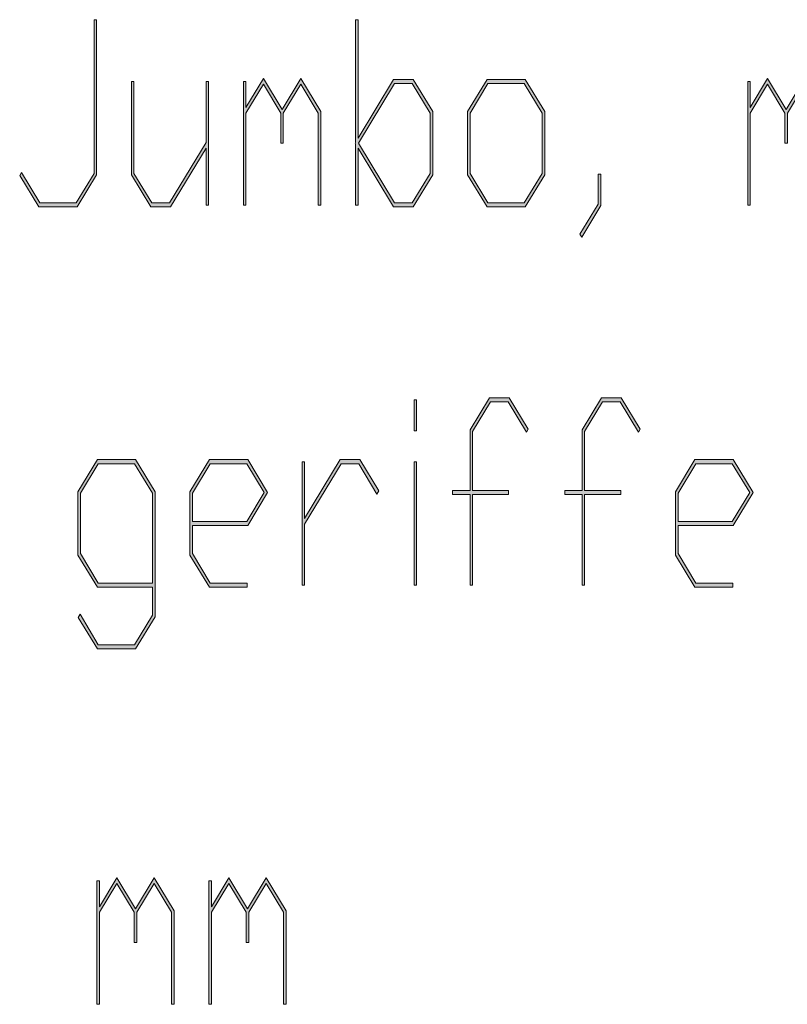
# Model space of a CAD drawing. Extents: x -122 to 1582, y 124 to 718.
# Drawn here: x 1180 to 1207, y 195 to 229 of the extents above; entities that cross this region are included whole.
import ezdxf

# ---------------------------------------------------------------- set-up
doc = ezdxf.new("R2010")
doc.units = 0
doc.header["$MEASUREMENT"] = 0
doc.layers.get('0').update_dxf_attribs({"lineweight": 0})

# ---------------------------------------------------------------- blocks, each defined once
blk = doc.blocks.new('Block_20')
at = {"transparency": 33554687}
h = blk.add_hatch(color=7, dxfattribs=at)
h.dxf.hatch_style = 2
edge = h.paths.add_edge_path()
edge.add_spline(control_points=[(1182.803, 224.071), (1182.803, 224.071), (1182.125, 222.955), (1182.125, 222.955), (1182.125, 222.955), (1180.789, 222.955), (1180.789, 222.955), (1180.789, 222.955), (1180.121, 224.045), (1180.121, 224.045), (1180.121, 224.045), (1180.186, 224.15), (1180.186, 224.15), (1180.186, 224.15), (1180.82, 223.095), (1180.82, 223.095), (1180.82, 223.095), (1182.09, 223.095), (1182.09, 223.095), (1182.09, 223.095), (1182.715, 224.124), (1182.715, 224.124), (1182.715, 224.124), (1182.715, 229.48), (1182.715, 229.48), (1182.715, 229.48), (1182.803, 229.48), (1182.803, 229.48), (1182.803, 229.48), (1182.803, 224.071), (1182.803, 224.071)], knot_values=[0, 0, 0, 0, 1, 1, 1, 2, 2, 2, 3, 3, 3, 4, 4, 4, 5, 5, 5, 6, 6, 6, 7, 7, 7, 8, 8, 8, 9, 9, 9, 10, 10, 10, 10], degree=3, periodic=0)
h = blk.add_hatch(color=7, dxfattribs=at)
h.dxf.hatch_style = 2
edge = h.paths.add_edge_path()
edge.add_spline(control_points=[(1194.439, 224.124), (1194.439, 224.124), (1194.439, 226.227), (1194.439, 226.227), (1194.439, 226.227), (1193.814, 227.255), (1193.814, 227.255), (1193.814, 227.255), (1193.197, 227.255), (1193.197, 227.255), (1193.197, 227.255), (1191.938, 225.175), (1191.938, 225.175), (1191.938, 225.175), (1193.197, 223.095), (1193.197, 223.095), (1193.197, 223.095), (1193.814, 223.095), (1193.814, 223.095), (1193.814, 223.095), (1194.439, 224.124), (1194.439, 224.124)], knot_values=[0, 0, 0, 0, 1, 1, 1, 2, 2, 2, 3, 3, 3, 4, 4, 4, 5, 5, 5, 6, 6, 6, 7, 7, 7, 7], degree=3, periodic=0)
edge = h.paths.add_edge_path()
edge.add_spline(control_points=[(1194.527, 224.071), (1194.527, 224.071), (1193.849, 222.955), (1193.849, 222.955), (1193.849, 222.955), (1193.165, 222.955), (1193.165, 222.955), (1193.165, 222.955), (1191.922, 225.004), (1191.922, 225.004), (1191.922, 225.004), (1191.922, 223.021), (1191.922, 223.021), (1191.922, 223.021), (1191.835, 223.021), (1191.835, 223.021), (1191.835, 223.021), (1191.835, 225.148), (1191.835, 225.148), (1191.835, 225.148), (1191.818, 225.175), (1191.818, 225.175), (1191.818, 225.175), (1191.835, 225.201), (1191.835, 225.201), (1191.835, 225.201), (1191.835, 229.48), (1191.835, 229.48), (1191.835, 229.48), (1191.922, 229.48), (1191.922, 229.48), (1191.922, 229.48), (1191.922, 225.346), (1191.922, 225.346), (1191.922, 225.346), (1193.165, 227.399), (1193.165, 227.399), (1193.165, 227.399), (1193.849, 227.399), (1193.849, 227.399), (1193.849, 227.399), (1194.527, 226.278), (1194.527, 226.278), (1194.527, 226.278), (1194.527, 224.071), (1194.527, 224.071)], knot_values=[0, 0, 0, 0, 1, 1, 1, 2, 2, 2, 3, 3, 3, 4, 4, 4, 5, 5, 5, 6, 6, 6, 7, 7, 7, 8, 8, 8, 9, 9, 9, 10, 10, 10, 11, 11, 11, 12, 12, 12, 13, 13, 13, 14, 14, 14, 15, 15, 15, 15], degree=3, periodic=0)
h = blk.add_hatch(color=7, dxfattribs=at)
h.dxf.hatch_style = 2
edge = h.paths.add_edge_path()
edge.add_spline(control_points=[(1186.711, 223.021), (1186.711, 223.021), (1186.623, 223.021), (1186.623, 223.021), (1186.623, 223.021), (1186.623, 225.004), (1186.623, 225.004), (1186.623, 225.004), (1185.381, 222.955), (1185.381, 222.955), (1185.381, 222.955), (1184.697, 222.955), (1184.697, 222.955), (1184.697, 222.955), (1184.019, 224.071), (1184.019, 224.071), (1184.019, 224.071), (1184.019, 227.325), (1184.019, 227.325), (1184.019, 227.325), (1184.105, 227.325), (1184.105, 227.325), (1184.105, 227.325), (1184.105, 224.124), (1184.105, 224.124), (1184.105, 224.124), (1184.729, 223.095), (1184.729, 223.095), (1184.729, 223.095), (1185.349, 223.095), (1185.349, 223.095), (1185.349, 223.095), (1186.623, 225.201), (1186.623, 225.201), (1186.623, 225.201), (1186.623, 227.325), (1186.623, 227.325), (1186.623, 227.325), (1186.711, 227.325), (1186.711, 227.325), (1186.711, 227.325), (1186.711, 223.021), (1186.711, 223.021)], knot_values=[0, 0, 0, 0, 1, 1, 1, 2, 2, 2, 3, 3, 3, 4, 4, 4, 5, 5, 5, 6, 6, 6, 7, 7, 7, 8, 8, 8, 9, 9, 9, 10, 10, 10, 11, 11, 11, 12, 12, 12, 13, 13, 13, 14, 14, 14, 14], degree=3, periodic=0)
h = blk.add_hatch(color=7, dxfattribs=at)
h.dxf.hatch_style = 2
edge = h.paths.add_edge_path()
edge.add_spline(control_points=[(1190.619, 223.021), (1190.619, 223.021), (1190.531, 223.021), (1190.531, 223.021), (1190.531, 223.021), (1190.531, 226.227), (1190.531, 226.227), (1190.531, 226.227), (1189.922, 227.229), (1189.922, 227.229), (1189.922, 227.229), (1189.314, 226.227), (1189.314, 226.227), (1189.314, 226.227), (1189.314, 225.175), (1189.314, 225.175), (1189.314, 225.175), (1189.228, 225.175), (1189.228, 225.175), (1189.228, 225.175), (1189.228, 226.227), (1189.228, 226.227), (1189.228, 226.227), (1188.621, 227.229), (1188.621, 227.229), (1188.621, 227.229), (1188.014, 226.227), (1188.014, 226.227), (1188.014, 226.227), (1188.014, 223.021), (1188.014, 223.021), (1188.014, 223.021), (1187.927, 223.021), (1187.927, 223.021), (1187.927, 223.021), (1187.927, 227.325), (1187.927, 227.325), (1187.927, 227.325), (1188.014, 227.325), (1188.014, 227.325), (1188.014, 227.325), (1188.014, 226.423), (1188.014, 226.423), (1188.014, 226.423), (1188.621, 227.426), (1188.621, 227.426), (1188.621, 227.426), (1189.273, 226.349), (1189.273, 226.349), (1189.273, 226.349), (1189.922, 227.426), (1189.922, 227.426), (1189.922, 227.426), (1190.619, 226.278), (1190.619, 226.278), (1190.619, 226.278), (1190.619, 223.021), (1190.619, 223.021)], knot_values=[0, 0, 0, 0, 1, 1, 1, 2, 2, 2, 3, 3, 3, 4, 4, 4, 5, 5, 5, 6, 6, 6, 7, 7, 7, 8, 8, 8, 9, 9, 9, 10, 10, 10, 11, 11, 11, 12, 12, 12, 13, 13, 13, 14, 14, 14, 15, 15, 15, 16, 16, 16, 17, 17, 17, 18, 18, 18, 19, 19, 19, 19], degree=3, periodic=0)
h = blk.add_hatch(color=7, dxfattribs=at)
h.dxf.hatch_style = 2
edge = h.paths.add_edge_path()
edge.add_spline(control_points=[(1198.348, 224.124), (1198.348, 224.124), (1198.348, 226.227), (1198.348, 226.227), (1198.348, 226.227), (1197.722, 227.255), (1197.722, 227.255), (1197.722, 227.255), (1196.453, 227.255), (1196.453, 227.255), (1196.453, 227.255), (1195.83, 226.227), (1195.83, 226.227), (1195.83, 226.227), (1195.83, 224.124), (1195.83, 224.124), (1195.83, 224.124), (1196.453, 223.095), (1196.453, 223.095), (1196.453, 223.095), (1197.722, 223.095), (1197.722, 223.095), (1197.722, 223.095), (1198.348, 224.124), (1198.348, 224.124)], knot_values=[0, 0, 0, 0, 1, 1, 1, 2, 2, 2, 3, 3, 3, 4, 4, 4, 5, 5, 5, 6, 6, 6, 7, 7, 7, 8, 8, 8, 8], degree=3, periodic=0)
edge = h.paths.add_edge_path()
edge.add_spline(control_points=[(1198.435, 224.071), (1198.435, 224.071), (1197.756, 222.955), (1197.756, 222.955), (1197.756, 222.955), (1196.421, 222.955), (1196.421, 222.955), (1196.421, 222.955), (1195.742, 224.071), (1195.742, 224.071), (1195.742, 224.071), (1195.742, 226.278), (1195.742, 226.278), (1195.742, 226.278), (1196.421, 227.399), (1196.421, 227.399), (1196.421, 227.399), (1197.756, 227.399), (1197.756, 227.399), (1197.756, 227.399), (1198.435, 226.278), (1198.435, 226.278), (1198.435, 226.278), (1198.435, 224.071), (1198.435, 224.071)], knot_values=[0, 0, 0, 0, 1, 1, 1, 2, 2, 2, 3, 3, 3, 4, 4, 4, 5, 5, 5, 6, 6, 6, 7, 7, 7, 8, 8, 8, 8], degree=3, periodic=0)
h = blk.add_hatch(color=7, dxfattribs=at)
h.dxf.hatch_style = 2
edge = h.paths.add_edge_path()
edge.add_spline(control_points=[(1208.206, 223.021), (1208.206, 223.021), (1208.119, 223.021), (1208.119, 223.021), (1208.119, 223.021), (1208.119, 226.227), (1208.119, 226.227), (1208.119, 226.227), (1207.51, 227.229), (1207.51, 227.229), (1207.51, 227.229), (1206.902, 226.227), (1206.902, 226.227), (1206.902, 226.227), (1206.902, 225.175), (1206.902, 225.175), (1206.902, 225.175), (1206.814, 225.175), (1206.814, 225.175), (1206.814, 225.175), (1206.814, 226.227), (1206.814, 226.227), (1206.814, 226.227), (1206.209, 227.229), (1206.209, 227.229), (1206.209, 227.229), (1205.602, 226.227), (1205.602, 226.227), (1205.602, 226.227), (1205.602, 223.021), (1205.602, 223.021), (1205.602, 223.021), (1205.514, 223.021), (1205.514, 223.021), (1205.514, 223.021), (1205.514, 227.325), (1205.514, 227.325), (1205.514, 227.325), (1205.602, 227.325), (1205.602, 227.325), (1205.602, 227.325), (1205.602, 226.423), (1205.602, 226.423), (1205.602, 226.423), (1206.209, 227.426), (1206.209, 227.426), (1206.209, 227.426), (1206.86, 226.349), (1206.86, 226.349), (1206.86, 226.349), (1207.51, 227.426), (1207.51, 227.426), (1207.51, 227.426), (1208.206, 226.278), (1208.206, 226.278), (1208.206, 226.278), (1208.206, 223.021), (1208.206, 223.021)], knot_values=[0, 0, 0, 0, 1, 1, 1, 2, 2, 2, 3, 3, 3, 4, 4, 4, 5, 5, 5, 6, 6, 6, 7, 7, 7, 8, 8, 8, 9, 9, 9, 10, 10, 10, 11, 11, 11, 12, 12, 12, 13, 13, 13, 14, 14, 14, 15, 15, 15, 16, 16, 16, 17, 17, 17, 18, 18, 18, 19, 19, 19, 19], degree=3, periodic=0)
h = blk.add_hatch(color=7, dxfattribs=at)
h.dxf.hatch_style = 2
edge = h.paths.add_edge_path()
edge.add_spline(control_points=[(1200.388, 222.999), (1200.388, 222.999), (1199.725, 221.895), (1199.725, 221.895), (1199.725, 221.895), (1199.662, 222.005), (1199.662, 222.005), (1199.662, 222.005), (1200.303, 223.051), (1200.303, 223.051), (1200.303, 223.051), (1200.303, 224.098), (1200.303, 224.098), (1200.303, 224.098), (1200.388, 224.098), (1200.388, 224.098), (1200.388, 224.098), (1200.388, 222.999), (1200.388, 222.999)], knot_values=[0, 0, 0, 0, 1, 1, 1, 2, 2, 2, 3, 3, 3, 4, 4, 4, 5, 5, 5, 6, 6, 6, 6], degree=3, periodic=0)
for points, knots in [([(1182.803, 224.071), (1182.803, 224.071), (1182.125, 222.955), (1182.125, 222.955), (1182.125, 222.955), (1180.789, 222.955), (1180.789, 222.955), (1180.789, 222.955), (1180.121, 224.045), (1180.121, 224.045), (1180.121, 224.045), (1180.186, 224.15), (1180.186, 224.15), (1180.186, 224.15), (1180.82, 223.095), (1180.82, 223.095), (1180.82, 223.095), (1182.09, 223.095), (1182.09, 223.095), (1182.09, 223.095), (1182.715, 224.124), (1182.715, 224.124), (1182.715, 224.124), (1182.715, 229.48), (1182.715, 229.48), (1182.715, 229.48), (1182.803, 229.48), (1182.803, 229.48), (1182.803, 229.48), (1182.803, 224.071), (1182.803, 224.071)], [0, 0, 0, 0, 1, 1, 1, 2, 2, 2, 3, 3, 3, 4, 4, 4, 5, 5, 5, 6, 6, 6, 7, 7, 7, 8, 8, 8, 9, 9, 9, 10, 10, 10, 10]), ([(1194.527, 224.071), (1194.527, 224.071), (1193.849, 222.955), (1193.849, 222.955), (1193.849, 222.955), (1193.165, 222.955), (1193.165, 222.955), (1193.165, 222.955), (1191.922, 225.004), (1191.922, 225.004), (1191.922, 225.004), (1191.922, 223.021), (1191.922, 223.021), (1191.922, 223.021), (1191.835, 223.021), (1191.835, 223.021), (1191.835, 223.021), (1191.835, 225.148), (1191.835, 225.148), (1191.835, 225.148), (1191.818, 225.175), (1191.818, 225.175), (1191.818, 225.175), (1191.835, 225.201), (1191.835, 225.201), (1191.835, 225.201), (1191.835, 229.48), (1191.835, 229.48), (1191.835, 229.48), (1191.922, 229.48), (1191.922, 229.48), (1191.922, 229.48), (1191.922, 225.346), (1191.922, 225.346), (1191.922, 225.346), (1193.165, 227.399), (1193.165, 227.399), (1193.165, 227.399), (1193.849, 227.399), (1193.849, 227.399), (1193.849, 227.399), (1194.527, 226.278), (1194.527, 226.278), (1194.527, 226.278), (1194.527, 224.071), (1194.527, 224.071)], [0, 0, 0, 0, 1, 1, 1, 2, 2, 2, 3, 3, 3, 4, 4, 4, 5, 5, 5, 6, 6, 6, 7, 7, 7, 8, 8, 8, 9, 9, 9, 10, 10, 10, 11, 11, 11, 12, 12, 12, 13, 13, 13, 14, 14, 14, 15, 15, 15, 15]), ([(1186.711, 223.021), (1186.711, 223.021), (1186.623, 223.021), (1186.623, 223.021), (1186.623, 223.021), (1186.623, 225.004), (1186.623, 225.004), (1186.623, 225.004), (1185.381, 222.955), (1185.381, 222.955), (1185.381, 222.955), (1184.697, 222.955), (1184.697, 222.955), (1184.697, 222.955), (1184.019, 224.071), (1184.019, 224.071), (1184.019, 224.071), (1184.019, 227.325), (1184.019, 227.325), (1184.019, 227.325), (1184.105, 227.325), (1184.105, 227.325), (1184.105, 227.325), (1184.105, 224.124), (1184.105, 224.124), (1184.105, 224.124), (1184.729, 223.095), (1184.729, 223.095), (1184.729, 223.095), (1185.349, 223.095), (1185.349, 223.095), (1185.349, 223.095), (1186.623, 225.201), (1186.623, 225.201), (1186.623, 225.201), (1186.623, 227.325), (1186.623, 227.325), (1186.623, 227.325), (1186.711, 227.325), (1186.711, 227.325), (1186.711, 227.325), (1186.711, 223.021), (1186.711, 223.021)], [0, 0, 0, 0, 1, 1, 1, 2, 2, 2, 3, 3, 3, 4, 4, 4, 5, 5, 5, 6, 6, 6, 7, 7, 7, 8, 8, 8, 9, 9, 9, 10, 10, 10, 11, 11, 11, 12, 12, 12, 13, 13, 13, 14, 14, 14, 14]), ([(1190.619, 223.021), (1190.619, 223.021), (1190.531, 223.021), (1190.531, 223.021), (1190.531, 223.021), (1190.531, 226.227), (1190.531, 226.227), (1190.531, 226.227), (1189.922, 227.229), (1189.922, 227.229), (1189.922, 227.229), (1189.314, 226.227), (1189.314, 226.227), (1189.314, 226.227), (1189.314, 225.175), (1189.314, 225.175), (1189.314, 225.175), (1189.228, 225.175), (1189.228, 225.175), (1189.228, 225.175), (1189.228, 226.227), (1189.228, 226.227), (1189.228, 226.227), (1188.621, 227.229), (1188.621, 227.229), (1188.621, 227.229), (1188.014, 226.227), (1188.014, 226.227), (1188.014, 226.227), (1188.014, 223.021), (1188.014, 223.021), (1188.014, 223.021), (1187.927, 223.021), (1187.927, 223.021), (1187.927, 223.021), (1187.927, 227.325), (1187.927, 227.325), (1187.927, 227.325), (1188.014, 227.325), (1188.014, 227.325), (1188.014, 227.325), (1188.014, 226.423), (1188.014, 226.423), (1188.014, 226.423), (1188.621, 227.426), (1188.621, 227.426), (1188.621, 227.426), (1189.273, 226.349), (1189.273, 226.349), (1189.273, 226.349), (1189.922, 227.426), (1189.922, 227.426), (1189.922, 227.426), (1190.619, 226.278), (1190.619, 226.278), (1190.619, 226.278), (1190.619, 223.021), (1190.619, 223.021)], [0, 0, 0, 0, 1, 1, 1, 2, 2, 2, 3, 3, 3, 4, 4, 4, 5, 5, 5, 6, 6, 6, 7, 7, 7, 8, 8, 8, 9, 9, 9, 10, 10, 10, 11, 11, 11, 12, 12, 12, 13, 13, 13, 14, 14, 14, 15, 15, 15, 16, 16, 16, 17, 17, 17, 18, 18, 18, 19, 19, 19, 19]), ([(1194.439, 224.124), (1194.439, 224.124), (1194.439, 226.227), (1194.439, 226.227), (1194.439, 226.227), (1193.814, 227.255), (1193.814, 227.255), (1193.814, 227.255), (1193.197, 227.255), (1193.197, 227.255), (1193.197, 227.255), (1191.938, 225.175), (1191.938, 225.175), (1191.938, 225.175), (1193.197, 223.095), (1193.197, 223.095), (1193.197, 223.095), (1193.814, 223.095), (1193.814, 223.095), (1193.814, 223.095), (1194.439, 224.124), (1194.439, 224.124)], [0, 0, 0, 0, 1, 1, 1, 2, 2, 2, 3, 3, 3, 4, 4, 4, 5, 5, 5, 6, 6, 6, 7, 7, 7, 7]), ([(1198.435, 224.071), (1198.435, 224.071), (1197.756, 222.955), (1197.756, 222.955), (1197.756, 222.955), (1196.421, 222.955), (1196.421, 222.955), (1196.421, 222.955), (1195.742, 224.071), (1195.742, 224.071), (1195.742, 224.071), (1195.742, 226.278), (1195.742, 226.278), (1195.742, 226.278), (1196.421, 227.399), (1196.421, 227.399), (1196.421, 227.399), (1197.756, 227.399), (1197.756, 227.399), (1197.756, 227.399), (1198.435, 226.278), (1198.435, 226.278), (1198.435, 226.278), (1198.435, 224.071), (1198.435, 224.071)], [0, 0, 0, 0, 1, 1, 1, 2, 2, 2, 3, 3, 3, 4, 4, 4, 5, 5, 5, 6, 6, 6, 7, 7, 7, 8, 8, 8, 8]), ([(1198.348, 224.124), (1198.348, 224.124), (1198.348, 226.227), (1198.348, 226.227), (1198.348, 226.227), (1197.722, 227.255), (1197.722, 227.255), (1197.722, 227.255), (1196.453, 227.255), (1196.453, 227.255), (1196.453, 227.255), (1195.83, 226.227), (1195.83, 226.227), (1195.83, 226.227), (1195.83, 224.124), (1195.83, 224.124), (1195.83, 224.124), (1196.453, 223.095), (1196.453, 223.095), (1196.453, 223.095), (1197.722, 223.095), (1197.722, 223.095), (1197.722, 223.095), (1198.348, 224.124), (1198.348, 224.124)], [0, 0, 0, 0, 1, 1, 1, 2, 2, 2, 3, 3, 3, 4, 4, 4, 5, 5, 5, 6, 6, 6, 7, 7, 7, 8, 8, 8, 8]), ([(1208.206, 223.021), (1208.206, 223.021), (1208.119, 223.021), (1208.119, 223.021), (1208.119, 223.021), (1208.119, 226.227), (1208.119, 226.227), (1208.119, 226.227), (1207.51, 227.229), (1207.51, 227.229), (1207.51, 227.229), (1206.902, 226.227), (1206.902, 226.227), (1206.902, 226.227), (1206.902, 225.175), (1206.902, 225.175), (1206.902, 225.175), (1206.814, 225.175), (1206.814, 225.175), (1206.814, 225.175), (1206.814, 226.227), (1206.814, 226.227), (1206.814, 226.227), (1206.209, 227.229), (1206.209, 227.229), (1206.209, 227.229), (1205.602, 226.227), (1205.602, 226.227), (1205.602, 226.227), (1205.602, 223.021), (1205.602, 223.021), (1205.602, 223.021), (1205.514, 223.021), (1205.514, 223.021), (1205.514, 223.021), (1205.514, 227.325), (1205.514, 227.325), (1205.514, 227.325), (1205.602, 227.325), (1205.602, 227.325), (1205.602, 227.325), (1205.602, 226.423), (1205.602, 226.423), (1205.602, 226.423), (1206.209, 227.426), (1206.209, 227.426), (1206.209, 227.426), (1206.86, 226.349), (1206.86, 226.349), (1206.86, 226.349), (1207.51, 227.426), (1207.51, 227.426), (1207.51, 227.426), (1208.206, 226.278), (1208.206, 226.278), (1208.206, 226.278), (1208.206, 223.021), (1208.206, 223.021)], [0, 0, 0, 0, 1, 1, 1, 2, 2, 2, 3, 3, 3, 4, 4, 4, 5, 5, 5, 6, 6, 6, 7, 7, 7, 8, 8, 8, 9, 9, 9, 10, 10, 10, 11, 11, 11, 12, 12, 12, 13, 13, 13, 14, 14, 14, 15, 15, 15, 16, 16, 16, 17, 17, 17, 18, 18, 18, 19, 19, 19, 19]), ([(1200.388, 222.999), (1200.388, 222.999), (1199.725, 221.895), (1199.725, 221.895), (1199.725, 221.895), (1199.662, 222.005), (1199.662, 222.005), (1199.662, 222.005), (1200.303, 223.051), (1200.303, 223.051), (1200.303, 223.051), (1200.303, 224.098), (1200.303, 224.098), (1200.303, 224.098), (1200.388, 224.098), (1200.388, 224.098), (1200.388, 224.098), (1200.388, 222.999), (1200.388, 222.999)], [0, 0, 0, 0, 1, 1, 1, 2, 2, 2, 3, 3, 3, 4, 4, 4, 5, 5, 5, 6, 6, 6, 6])]:
    blk.add_open_spline(points, degree=3, knots=knots)
blk = doc.blocks.new('Block_19')
blk.add_blockref('Block_20', (0, 0))
blk = doc.blocks.new('Block_22')
at = {"transparency": 33554687}
h = blk.add_hatch(color=7, dxfattribs=at)
h.dxf.hatch_style = 2
edge = h.paths.add_edge_path()
edge.add_spline(control_points=[(1193.964, 209.771), (1193.964, 209.771), (1193.876, 209.771), (1193.876, 209.771), (1193.876, 209.771), (1193.876, 214.076), (1193.876, 214.076), (1193.876, 214.076), (1193.964, 214.076), (1193.964, 214.076), (1193.964, 214.076), (1193.964, 209.771), (1193.964, 209.771)], knot_values=[0, 0, 0, 0, 1, 1, 1, 2, 2, 2, 3, 3, 3, 4, 4, 4, 4], degree=3, periodic=0)
edge = h.paths.add_edge_path()
edge.add_spline(control_points=[(1193.964, 215.153), (1193.964, 215.153), (1193.876, 215.153), (1193.876, 215.153), (1193.876, 215.153), (1193.876, 216.231), (1193.876, 216.231), (1193.876, 216.231), (1193.964, 216.231), (1193.964, 216.231), (1193.964, 216.231), (1193.964, 215.153), (1193.964, 215.153)], knot_values=[0, 0, 0, 0, 1, 1, 1, 2, 2, 2, 3, 3, 3, 4, 4, 4, 4], degree=3, periodic=0)
h = blk.add_hatch(color=7, dxfattribs=at)
h.dxf.hatch_style = 2
edge = h.paths.add_edge_path()
edge.add_spline(control_points=[(1197.858, 215.206), (1197.858, 215.206), (1197.795, 215.102), (1197.795, 215.102), (1197.795, 215.102), (1197.158, 216.161), (1197.158, 216.161), (1197.158, 216.161), (1196.541, 216.161), (1196.541, 216.161), (1196.541, 216.161), (1195.916, 215.127), (1195.916, 215.127), (1195.916, 215.127), (1195.916, 213.073), (1195.916, 213.073), (1195.916, 213.073), (1197.175, 213.073), (1197.175, 213.073), (1197.175, 213.073), (1197.175, 212.929), (1197.175, 212.929), (1197.175, 212.929), (1195.916, 212.929), (1195.916, 212.929), (1195.916, 212.929), (1195.916, 209.771), (1195.916, 209.771), (1195.916, 209.771), (1195.831, 209.771), (1195.831, 209.771), (1195.831, 209.771), (1195.831, 212.929), (1195.831, 212.929), (1195.831, 212.929), (1195.222, 212.929), (1195.222, 212.929), (1195.222, 212.929), (1195.222, 213.073), (1195.222, 213.073), (1195.222, 213.073), (1195.831, 213.073), (1195.831, 213.073), (1195.831, 213.073), (1195.831, 215.18), (1195.831, 215.18), (1195.831, 215.18), (1196.51, 216.301), (1196.51, 216.301), (1196.51, 216.301), (1197.193, 216.301), (1197.193, 216.301), (1197.193, 216.301), (1197.858, 215.206), (1197.858, 215.206)], knot_values=[0, 0, 0, 0, 1, 1, 1, 2, 2, 2, 3, 3, 3, 4, 4, 4, 5, 5, 5, 6, 6, 6, 7, 7, 7, 8, 8, 8, 9, 9, 9, 10, 10, 10, 11, 11, 11, 12, 12, 12, 13, 13, 13, 14, 14, 14, 15, 15, 15, 16, 16, 16, 17, 17, 17, 18, 18, 18, 18], degree=3, periodic=0)
h = blk.add_hatch(color=7, dxfattribs=at)
h.dxf.hatch_style = 2
edge = h.paths.add_edge_path()
edge.add_spline(control_points=[(1201.767, 215.206), (1201.767, 215.206), (1201.703, 215.102), (1201.703, 215.102), (1201.703, 215.102), (1201.066, 216.161), (1201.066, 216.161), (1201.066, 216.161), (1200.449, 216.161), (1200.449, 216.161), (1200.449, 216.161), (1199.824, 215.127), (1199.824, 215.127), (1199.824, 215.127), (1199.824, 213.073), (1199.824, 213.073), (1199.824, 213.073), (1201.083, 213.073), (1201.083, 213.073), (1201.083, 213.073), (1201.083, 212.929), (1201.083, 212.929), (1201.083, 212.929), (1199.824, 212.929), (1199.824, 212.929), (1199.824, 212.929), (1199.824, 209.771), (1199.824, 209.771), (1199.824, 209.771), (1199.739, 209.771), (1199.739, 209.771), (1199.739, 209.771), (1199.739, 212.929), (1199.739, 212.929), (1199.739, 212.929), (1199.13, 212.929), (1199.13, 212.929), (1199.13, 212.929), (1199.13, 213.073), (1199.13, 213.073), (1199.13, 213.073), (1199.739, 213.073), (1199.739, 213.073), (1199.739, 213.073), (1199.739, 215.18), (1199.739, 215.18), (1199.739, 215.18), (1200.418, 216.301), (1200.418, 216.301), (1200.418, 216.301), (1201.102, 216.301), (1201.102, 216.301), (1201.102, 216.301), (1201.767, 215.206), (1201.767, 215.206)], knot_values=[0, 0, 0, 0, 1, 1, 1, 2, 2, 2, 3, 3, 3, 4, 4, 4, 5, 5, 5, 6, 6, 6, 7, 7, 7, 8, 8, 8, 9, 9, 9, 10, 10, 10, 11, 11, 11, 12, 12, 12, 13, 13, 13, 14, 14, 14, 15, 15, 15, 16, 16, 16, 17, 17, 17, 18, 18, 18, 18], degree=3, periodic=0)
h = blk.add_hatch(color=7, dxfattribs=at)
h.dxf.hatch_style = 2
edge = h.paths.add_edge_path()
edge.add_spline(control_points=[(1184.757, 209.846), (1184.757, 209.846), (1184.757, 212.978), (1184.757, 212.978), (1184.757, 212.978), (1184.131, 214.006), (1184.131, 214.006), (1184.131, 214.006), (1182.862, 214.006), (1182.862, 214.006), (1182.862, 214.006), (1182.239, 212.978), (1182.239, 212.978), (1182.239, 212.978), (1182.239, 210.875), (1182.239, 210.875), (1182.239, 210.875), (1182.862, 209.846), (1182.862, 209.846), (1182.862, 209.846), (1184.757, 209.846), (1184.757, 209.846)], knot_values=[0, 0, 0, 0, 1, 1, 1, 2, 2, 2, 3, 3, 3, 4, 4, 4, 5, 5, 5, 6, 6, 6, 7, 7, 7, 7], degree=3, periodic=0)
edge = h.paths.add_edge_path()
edge.add_spline(control_points=[(1184.844, 208.672), (1184.844, 208.672), (1184.166, 207.551), (1184.166, 207.551), (1184.166, 207.551), (1182.83, 207.551), (1182.83, 207.551), (1182.83, 207.551), (1182.163, 208.646), (1182.163, 208.646), (1182.163, 208.646), (1182.227, 208.756), (1182.227, 208.756), (1182.227, 208.756), (1182.862, 207.695), (1182.862, 207.695), (1182.862, 207.695), (1184.131, 207.695), (1184.131, 207.695), (1184.131, 207.695), (1184.757, 208.729), (1184.757, 208.729), (1184.757, 208.729), (1184.757, 209.706), (1184.757, 209.706), (1184.757, 209.706), (1182.83, 209.706), (1182.83, 209.706), (1182.83, 209.706), (1182.152, 210.822), (1182.152, 210.822), (1182.152, 210.822), (1182.152, 213.029), (1182.152, 213.029), (1182.152, 213.029), (1182.83, 214.15), (1182.83, 214.15), (1182.83, 214.15), (1184.166, 214.15), (1184.166, 214.15), (1184.166, 214.15), (1184.844, 213.029), (1184.844, 213.029), (1184.844, 213.029), (1184.844, 208.672), (1184.844, 208.672)], knot_values=[0, 0, 0, 0, 1, 1, 1, 2, 2, 2, 3, 3, 3, 4, 4, 4, 5, 5, 5, 6, 6, 6, 7, 7, 7, 8, 8, 8, 9, 9, 9, 10, 10, 10, 11, 11, 11, 12, 12, 12, 13, 13, 13, 14, 14, 14, 15, 15, 15, 15], degree=3, periodic=0)
h = blk.add_hatch(color=7, dxfattribs=at)
h.dxf.hatch_style = 2
edge = h.paths.add_edge_path()
edge.add_spline(control_points=[(1188.648, 213.004), (1188.648, 213.004), (1188.039, 214.006), (1188.039, 214.006), (1188.039, 214.006), (1186.77, 214.006), (1186.77, 214.006), (1186.77, 214.006), (1186.147, 212.978), (1186.147, 212.978), (1186.147, 212.978), (1186.147, 211.996), (1186.147, 211.996), (1186.147, 211.996), (1188.039, 211.996), (1188.039, 211.996), (1188.039, 211.996), (1188.648, 213.004), (1188.648, 213.004)], knot_values=[0, 0, 0, 0, 1, 1, 1, 2, 2, 2, 3, 3, 3, 4, 4, 4, 5, 5, 5, 6, 6, 6, 6], degree=3, periodic=0)
edge = h.paths.add_edge_path()
edge.add_spline(control_points=[(1188.768, 213.004), (1188.768, 213.004), (1188.073, 211.856), (1188.073, 211.856), (1188.073, 211.856), (1186.147, 211.856), (1186.147, 211.856), (1186.147, 211.856), (1186.147, 210.875), (1186.147, 210.875), (1186.147, 210.875), (1186.77, 209.846), (1186.77, 209.846), (1186.77, 209.846), (1188.055, 209.846), (1188.055, 209.846), (1188.055, 209.846), (1188.055, 209.706), (1188.055, 209.706), (1188.055, 209.706), (1186.738, 209.706), (1186.738, 209.706), (1186.738, 209.706), (1186.06, 210.822), (1186.06, 210.822), (1186.06, 210.822), (1186.06, 213.029), (1186.06, 213.029), (1186.06, 213.029), (1186.738, 214.15), (1186.738, 214.15), (1186.738, 214.15), (1188.073, 214.15), (1188.073, 214.15), (1188.073, 214.15), (1188.768, 213.004), (1188.768, 213.004)], knot_values=[0, 0, 0, 0, 1, 1, 1, 2, 2, 2, 3, 3, 3, 4, 4, 4, 5, 5, 5, 6, 6, 6, 7, 7, 7, 8, 8, 8, 9, 9, 9, 10, 10, 10, 11, 11, 11, 12, 12, 12, 12], degree=3, periodic=0)
h = blk.add_hatch(color=7, dxfattribs=at)
h.dxf.hatch_style = 2
edge = h.paths.add_edge_path()
edge.add_spline(control_points=[(1192.646, 213.056), (1192.646, 213.056), (1192.583, 212.946), (1192.583, 212.946), (1192.583, 212.946), (1191.947, 214.006), (1191.947, 214.006), (1191.947, 214.006), (1191.33, 214.006), (1191.33, 214.006), (1191.33, 214.006), (1190.056, 211.899), (1190.056, 211.899), (1190.056, 211.899), (1190.056, 209.771), (1190.056, 209.771), (1190.056, 209.771), (1189.968, 209.771), (1189.968, 209.771), (1189.968, 209.771), (1189.968, 214.076), (1189.968, 214.076), (1189.968, 214.076), (1190.056, 214.076), (1190.056, 214.076), (1190.056, 214.076), (1190.056, 212.097), (1190.056, 212.097), (1190.056, 212.097), (1191.298, 214.15), (1191.298, 214.15), (1191.298, 214.15), (1191.981, 214.15), (1191.981, 214.15), (1191.981, 214.15), (1192.646, 213.056), (1192.646, 213.056)], knot_values=[0, 0, 0, 0, 1, 1, 1, 2, 2, 2, 3, 3, 3, 4, 4, 4, 5, 5, 5, 6, 6, 6, 7, 7, 7, 8, 8, 8, 9, 9, 9, 10, 10, 10, 11, 11, 11, 12, 12, 12, 12], degree=3, periodic=0)
h = blk.add_hatch(color=7, dxfattribs=at)
h.dxf.hatch_style = 2
edge = h.paths.add_edge_path()
edge.add_spline(control_points=[(1205.584, 213.004), (1205.584, 213.004), (1204.975, 214.006), (1204.975, 214.006), (1204.975, 214.006), (1203.706, 214.006), (1203.706, 214.006), (1203.706, 214.006), (1203.083, 212.978), (1203.083, 212.978), (1203.083, 212.978), (1203.083, 211.996), (1203.083, 211.996), (1203.083, 211.996), (1204.975, 211.996), (1204.975, 211.996), (1204.975, 211.996), (1205.584, 213.004), (1205.584, 213.004)], knot_values=[0, 0, 0, 0, 1, 1, 1, 2, 2, 2, 3, 3, 3, 4, 4, 4, 5, 5, 5, 6, 6, 6, 6], degree=3, periodic=0)
edge = h.paths.add_edge_path()
edge.add_spline(control_points=[(1205.704, 213.004), (1205.704, 213.004), (1205.01, 211.856), (1205.01, 211.856), (1205.01, 211.856), (1203.083, 211.856), (1203.083, 211.856), (1203.083, 211.856), (1203.083, 210.875), (1203.083, 210.875), (1203.083, 210.875), (1203.706, 209.846), (1203.706, 209.846), (1203.706, 209.846), (1204.991, 209.846), (1204.991, 209.846), (1204.991, 209.846), (1204.991, 209.706), (1204.991, 209.706), (1204.991, 209.706), (1203.674, 209.706), (1203.674, 209.706), (1203.674, 209.706), (1202.996, 210.822), (1202.996, 210.822), (1202.996, 210.822), (1202.996, 213.029), (1202.996, 213.029), (1202.996, 213.029), (1203.674, 214.15), (1203.674, 214.15), (1203.674, 214.15), (1205.01, 214.15), (1205.01, 214.15), (1205.01, 214.15), (1205.704, 213.004), (1205.704, 213.004)], knot_values=[0, 0, 0, 0, 1, 1, 1, 2, 2, 2, 3, 3, 3, 4, 4, 4, 5, 5, 5, 6, 6, 6, 7, 7, 7, 8, 8, 8, 9, 9, 9, 10, 10, 10, 11, 11, 11, 12, 12, 12, 12], degree=3, periodic=0)
for points, knots in [([(1193.964, 215.153), (1193.964, 215.153), (1193.876, 215.153), (1193.876, 215.153), (1193.876, 215.153), (1193.876, 216.231), (1193.876, 216.231), (1193.876, 216.231), (1193.964, 216.231), (1193.964, 216.231), (1193.964, 216.231), (1193.964, 215.153), (1193.964, 215.153)], [0, 0, 0, 0, 1, 1, 1, 2, 2, 2, 3, 3, 3, 4, 4, 4, 4]), ([(1197.858, 215.206), (1197.858, 215.206), (1197.795, 215.102), (1197.795, 215.102), (1197.795, 215.102), (1197.158, 216.161), (1197.158, 216.161), (1197.158, 216.161), (1196.541, 216.161), (1196.541, 216.161), (1196.541, 216.161), (1195.916, 215.127), (1195.916, 215.127), (1195.916, 215.127), (1195.916, 213.073), (1195.916, 213.073), (1195.916, 213.073), (1197.175, 213.073), (1197.175, 213.073), (1197.175, 213.073), (1197.175, 212.929), (1197.175, 212.929), (1197.175, 212.929), (1195.916, 212.929), (1195.916, 212.929), (1195.916, 212.929), (1195.916, 209.771), (1195.916, 209.771), (1195.916, 209.771), (1195.831, 209.771), (1195.831, 209.771), (1195.831, 209.771), (1195.831, 212.929), (1195.831, 212.929), (1195.831, 212.929), (1195.222, 212.929), (1195.222, 212.929), (1195.222, 212.929), (1195.222, 213.073), (1195.222, 213.073), (1195.222, 213.073), (1195.831, 213.073), (1195.831, 213.073), (1195.831, 213.073), (1195.831, 215.18), (1195.831, 215.18), (1195.831, 215.18), (1196.51, 216.301), (1196.51, 216.301), (1196.51, 216.301), (1197.193, 216.301), (1197.193, 216.301), (1197.193, 216.301), (1197.858, 215.206), (1197.858, 215.206)], [0, 0, 0, 0, 1, 1, 1, 2, 2, 2, 3, 3, 3, 4, 4, 4, 5, 5, 5, 6, 6, 6, 7, 7, 7, 8, 8, 8, 9, 9, 9, 10, 10, 10, 11, 11, 11, 12, 12, 12, 13, 13, 13, 14, 14, 14, 15, 15, 15, 16, 16, 16, 17, 17, 17, 18, 18, 18, 18]), ([(1201.767, 215.206), (1201.767, 215.206), (1201.703, 215.102), (1201.703, 215.102), (1201.703, 215.102), (1201.066, 216.161), (1201.066, 216.161), (1201.066, 216.161), (1200.449, 216.161), (1200.449, 216.161), (1200.449, 216.161), (1199.824, 215.127), (1199.824, 215.127), (1199.824, 215.127), (1199.824, 213.073), (1199.824, 213.073), (1199.824, 213.073), (1201.083, 213.073), (1201.083, 213.073), (1201.083, 213.073), (1201.083, 212.929), (1201.083, 212.929), (1201.083, 212.929), (1199.824, 212.929), (1199.824, 212.929), (1199.824, 212.929), (1199.824, 209.771), (1199.824, 209.771), (1199.824, 209.771), (1199.739, 209.771), (1199.739, 209.771), (1199.739, 209.771), (1199.739, 212.929), (1199.739, 212.929), (1199.739, 212.929), (1199.13, 212.929), (1199.13, 212.929), (1199.13, 212.929), (1199.13, 213.073), (1199.13, 213.073), (1199.13, 213.073), (1199.739, 213.073), (1199.739, 213.073), (1199.739, 213.073), (1199.739, 215.18), (1199.739, 215.18), (1199.739, 215.18), (1200.418, 216.301), (1200.418, 216.301), (1200.418, 216.301), (1201.102, 216.301), (1201.102, 216.301), (1201.102, 216.301), (1201.767, 215.206), (1201.767, 215.206)], [0, 0, 0, 0, 1, 1, 1, 2, 2, 2, 3, 3, 3, 4, 4, 4, 5, 5, 5, 6, 6, 6, 7, 7, 7, 8, 8, 8, 9, 9, 9, 10, 10, 10, 11, 11, 11, 12, 12, 12, 13, 13, 13, 14, 14, 14, 15, 15, 15, 16, 16, 16, 17, 17, 17, 18, 18, 18, 18]), ([(1184.844, 208.672), (1184.844, 208.672), (1184.166, 207.551), (1184.166, 207.551), (1184.166, 207.551), (1182.83, 207.551), (1182.83, 207.551), (1182.83, 207.551), (1182.163, 208.646), (1182.163, 208.646), (1182.163, 208.646), (1182.227, 208.756), (1182.227, 208.756), (1182.227, 208.756), (1182.862, 207.695), (1182.862, 207.695), (1182.862, 207.695), (1184.131, 207.695), (1184.131, 207.695), (1184.131, 207.695), (1184.757, 208.729), (1184.757, 208.729), (1184.757, 208.729), (1184.757, 209.706), (1184.757, 209.706), (1184.757, 209.706), (1182.83, 209.706), (1182.83, 209.706), (1182.83, 209.706), (1182.152, 210.822), (1182.152, 210.822), (1182.152, 210.822), (1182.152, 213.029), (1182.152, 213.029), (1182.152, 213.029), (1182.83, 214.15), (1182.83, 214.15), (1182.83, 214.15), (1184.166, 214.15), (1184.166, 214.15), (1184.166, 214.15), (1184.844, 213.029), (1184.844, 213.029), (1184.844, 213.029), (1184.844, 208.672), (1184.844, 208.672)], [0, 0, 0, 0, 1, 1, 1, 2, 2, 2, 3, 3, 3, 4, 4, 4, 5, 5, 5, 6, 6, 6, 7, 7, 7, 8, 8, 8, 9, 9, 9, 10, 10, 10, 11, 11, 11, 12, 12, 12, 13, 13, 13, 14, 14, 14, 15, 15, 15, 15]), ([(1188.768, 213.004), (1188.768, 213.004), (1188.073, 211.856), (1188.073, 211.856), (1188.073, 211.856), (1186.147, 211.856), (1186.147, 211.856), (1186.147, 211.856), (1186.147, 210.875), (1186.147, 210.875), (1186.147, 210.875), (1186.77, 209.846), (1186.77, 209.846), (1186.77, 209.846), (1188.055, 209.846), (1188.055, 209.846), (1188.055, 209.846), (1188.055, 209.706), (1188.055, 209.706), (1188.055, 209.706), (1186.738, 209.706), (1186.738, 209.706), (1186.738, 209.706), (1186.06, 210.822), (1186.06, 210.822), (1186.06, 210.822), (1186.06, 213.029), (1186.06, 213.029), (1186.06, 213.029), (1186.738, 214.15), (1186.738, 214.15), (1186.738, 214.15), (1188.073, 214.15), (1188.073, 214.15), (1188.073, 214.15), (1188.768, 213.004), (1188.768, 213.004)], [0, 0, 0, 0, 1, 1, 1, 2, 2, 2, 3, 3, 3, 4, 4, 4, 5, 5, 5, 6, 6, 6, 7, 7, 7, 8, 8, 8, 9, 9, 9, 10, 10, 10, 11, 11, 11, 12, 12, 12, 12]), ([(1192.646, 213.056), (1192.646, 213.056), (1192.583, 212.946), (1192.583, 212.946), (1192.583, 212.946), (1191.947, 214.006), (1191.947, 214.006), (1191.947, 214.006), (1191.33, 214.006), (1191.33, 214.006), (1191.33, 214.006), (1190.056, 211.899), (1190.056, 211.899), (1190.056, 211.899), (1190.056, 209.771), (1190.056, 209.771), (1190.056, 209.771), (1189.968, 209.771), (1189.968, 209.771), (1189.968, 209.771), (1189.968, 214.076), (1189.968, 214.076), (1189.968, 214.076), (1190.056, 214.076), (1190.056, 214.076), (1190.056, 214.076), (1190.056, 212.097), (1190.056, 212.097), (1190.056, 212.097), (1191.298, 214.15), (1191.298, 214.15), (1191.298, 214.15), (1191.981, 214.15), (1191.981, 214.15), (1191.981, 214.15), (1192.646, 213.056), (1192.646, 213.056)], [0, 0, 0, 0, 1, 1, 1, 2, 2, 2, 3, 3, 3, 4, 4, 4, 5, 5, 5, 6, 6, 6, 7, 7, 7, 8, 8, 8, 9, 9, 9, 10, 10, 10, 11, 11, 11, 12, 12, 12, 12]), ([(1205.704, 213.004), (1205.704, 213.004), (1205.01, 211.856), (1205.01, 211.856), (1205.01, 211.856), (1203.083, 211.856), (1203.083, 211.856), (1203.083, 211.856), (1203.083, 210.875), (1203.083, 210.875), (1203.083, 210.875), (1203.706, 209.846), (1203.706, 209.846), (1203.706, 209.846), (1204.991, 209.846), (1204.991, 209.846), (1204.991, 209.846), (1204.991, 209.706), (1204.991, 209.706), (1204.991, 209.706), (1203.674, 209.706), (1203.674, 209.706), (1203.674, 209.706), (1202.996, 210.822), (1202.996, 210.822), (1202.996, 210.822), (1202.996, 213.029), (1202.996, 213.029), (1202.996, 213.029), (1203.674, 214.15), (1203.674, 214.15), (1203.674, 214.15), (1205.01, 214.15), (1205.01, 214.15), (1205.01, 214.15), (1205.704, 213.004), (1205.704, 213.004)], [0, 0, 0, 0, 1, 1, 1, 2, 2, 2, 3, 3, 3, 4, 4, 4, 5, 5, 5, 6, 6, 6, 7, 7, 7, 8, 8, 8, 9, 9, 9, 10, 10, 10, 11, 11, 11, 12, 12, 12, 12]), ([(1184.757, 209.846), (1184.757, 209.846), (1184.757, 212.978), (1184.757, 212.978), (1184.757, 212.978), (1184.131, 214.006), (1184.131, 214.006), (1184.131, 214.006), (1182.862, 214.006), (1182.862, 214.006), (1182.862, 214.006), (1182.239, 212.978), (1182.239, 212.978), (1182.239, 212.978), (1182.239, 210.875), (1182.239, 210.875), (1182.239, 210.875), (1182.862, 209.846), (1182.862, 209.846), (1182.862, 209.846), (1184.757, 209.846), (1184.757, 209.846)], [0, 0, 0, 0, 1, 1, 1, 2, 2, 2, 3, 3, 3, 4, 4, 4, 5, 5, 5, 6, 6, 6, 7, 7, 7, 7]), ([(1188.648, 213.004), (1188.648, 213.004), (1188.039, 214.006), (1188.039, 214.006), (1188.039, 214.006), (1186.77, 214.006), (1186.77, 214.006), (1186.77, 214.006), (1186.147, 212.978), (1186.147, 212.978), (1186.147, 212.978), (1186.147, 211.996), (1186.147, 211.996), (1186.147, 211.996), (1188.039, 211.996), (1188.039, 211.996), (1188.039, 211.996), (1188.648, 213.004), (1188.648, 213.004)], [0, 0, 0, 0, 1, 1, 1, 2, 2, 2, 3, 3, 3, 4, 4, 4, 5, 5, 5, 6, 6, 6, 6]), ([(1193.964, 209.771), (1193.964, 209.771), (1193.876, 209.771), (1193.876, 209.771), (1193.876, 209.771), (1193.876, 214.076), (1193.876, 214.076), (1193.876, 214.076), (1193.964, 214.076), (1193.964, 214.076), (1193.964, 214.076), (1193.964, 209.771), (1193.964, 209.771)], [0, 0, 0, 0, 1, 1, 1, 2, 2, 2, 3, 3, 3, 4, 4, 4, 4]), ([(1205.584, 213.004), (1205.584, 213.004), (1204.975, 214.006), (1204.975, 214.006), (1204.975, 214.006), (1203.706, 214.006), (1203.706, 214.006), (1203.706, 214.006), (1203.083, 212.978), (1203.083, 212.978), (1203.083, 212.978), (1203.083, 211.996), (1203.083, 211.996), (1203.083, 211.996), (1204.975, 211.996), (1204.975, 211.996), (1204.975, 211.996), (1205.584, 213.004), (1205.584, 213.004)], [0, 0, 0, 0, 1, 1, 1, 2, 2, 2, 3, 3, 3, 4, 4, 4, 5, 5, 5, 6, 6, 6, 6])]:
    blk.add_open_spline(points, degree=3, knots=knots)
blk = doc.blocks.new('Block_21')
blk.add_blockref('Block_22', (0, 0))
blk = doc.blocks.new('Block_24')
at = {"transparency": 33554687}
h = blk.add_hatch(color=7, dxfattribs=at)
h.dxf.hatch_style = 2
edge = h.paths.add_edge_path()
edge.add_spline(control_points=[(1185.506, 195.163), (1185.506, 195.163), (1185.419, 195.163), (1185.419, 195.163), (1185.419, 195.163), (1185.419, 198.369), (1185.419, 198.369), (1185.419, 198.369), (1184.81, 199.372), (1184.81, 199.372), (1184.81, 199.372), (1184.202, 198.369), (1184.202, 198.369), (1184.202, 198.369), (1184.202, 197.317), (1184.202, 197.317), (1184.202, 197.317), (1184.115, 197.317), (1184.115, 197.317), (1184.115, 197.317), (1184.115, 198.369), (1184.115, 198.369), (1184.115, 198.369), (1183.509, 199.372), (1183.509, 199.372), (1183.509, 199.372), (1182.901, 198.369), (1182.901, 198.369), (1182.901, 198.369), (1182.901, 195.163), (1182.901, 195.163), (1182.901, 195.163), (1182.814, 195.163), (1182.814, 195.163), (1182.814, 195.163), (1182.814, 199.468), (1182.814, 199.468), (1182.814, 199.468), (1182.901, 199.468), (1182.901, 199.468), (1182.901, 199.468), (1182.901, 198.565), (1182.901, 198.565), (1182.901, 198.565), (1183.509, 199.568), (1183.509, 199.568), (1183.509, 199.568), (1184.16, 198.491), (1184.16, 198.491), (1184.16, 198.491), (1184.81, 199.568), (1184.81, 199.568), (1184.81, 199.568), (1185.506, 198.421), (1185.506, 198.421), (1185.506, 198.421), (1185.506, 195.163), (1185.506, 195.163)], knot_values=[0, 0, 0, 0, 1, 1, 1, 2, 2, 2, 3, 3, 3, 4, 4, 4, 5, 5, 5, 6, 6, 6, 7, 7, 7, 8, 8, 8, 9, 9, 9, 10, 10, 10, 11, 11, 11, 12, 12, 12, 13, 13, 13, 14, 14, 14, 15, 15, 15, 16, 16, 16, 17, 17, 17, 18, 18, 18, 19, 19, 19, 19], degree=3, periodic=0)
h = blk.add_hatch(color=7, dxfattribs=at)
h.dxf.hatch_style = 2
edge = h.paths.add_edge_path()
edge.add_spline(control_points=[(1189.414, 195.163), (1189.414, 195.163), (1189.327, 195.163), (1189.327, 195.163), (1189.327, 195.163), (1189.327, 198.369), (1189.327, 198.369), (1189.327, 198.369), (1188.718, 199.372), (1188.718, 199.372), (1188.718, 199.372), (1188.11, 198.369), (1188.11, 198.369), (1188.11, 198.369), (1188.11, 197.317), (1188.11, 197.317), (1188.11, 197.317), (1188.023, 197.317), (1188.023, 197.317), (1188.023, 197.317), (1188.023, 198.369), (1188.023, 198.369), (1188.023, 198.369), (1187.417, 199.372), (1187.417, 199.372), (1187.417, 199.372), (1186.81, 198.369), (1186.81, 198.369), (1186.81, 198.369), (1186.81, 195.163), (1186.81, 195.163), (1186.81, 195.163), (1186.723, 195.163), (1186.723, 195.163), (1186.723, 195.163), (1186.723, 199.468), (1186.723, 199.468), (1186.723, 199.468), (1186.81, 199.468), (1186.81, 199.468), (1186.81, 199.468), (1186.81, 198.565), (1186.81, 198.565), (1186.81, 198.565), (1187.417, 199.568), (1187.417, 199.568), (1187.417, 199.568), (1188.068, 198.491), (1188.068, 198.491), (1188.068, 198.491), (1188.718, 199.568), (1188.718, 199.568), (1188.718, 199.568), (1189.414, 198.421), (1189.414, 198.421), (1189.414, 198.421), (1189.414, 195.163), (1189.414, 195.163)], knot_values=[0, 0, 0, 0, 1, 1, 1, 2, 2, 2, 3, 3, 3, 4, 4, 4, 5, 5, 5, 6, 6, 6, 7, 7, 7, 8, 8, 8, 9, 9, 9, 10, 10, 10, 11, 11, 11, 12, 12, 12, 13, 13, 13, 14, 14, 14, 15, 15, 15, 16, 16, 16, 17, 17, 17, 18, 18, 18, 19, 19, 19, 19], degree=3, periodic=0)
for points in [[(1185.506, 195.163), (1185.506, 195.163), (1185.419, 195.163), (1185.419, 195.163), (1185.419, 195.163), (1185.419, 198.369), (1185.419, 198.369), (1185.419, 198.369), (1184.81, 199.372), (1184.81, 199.372), (1184.81, 199.372), (1184.202, 198.369), (1184.202, 198.369), (1184.202, 198.369), (1184.202, 197.317), (1184.202, 197.317), (1184.202, 197.317), (1184.115, 197.317), (1184.115, 197.317), (1184.115, 197.317), (1184.115, 198.369), (1184.115, 198.369), (1184.115, 198.369), (1183.509, 199.372), (1183.509, 199.372), (1183.509, 199.372), (1182.901, 198.369), (1182.901, 198.369), (1182.901, 198.369), (1182.901, 195.163), (1182.901, 195.163), (1182.901, 195.163), (1182.814, 195.163), (1182.814, 195.163), (1182.814, 195.163), (1182.814, 199.468), (1182.814, 199.468), (1182.814, 199.468), (1182.901, 199.468), (1182.901, 199.468), (1182.901, 199.468), (1182.901, 198.565), (1182.901, 198.565), (1182.901, 198.565), (1183.509, 199.568), (1183.509, 199.568), (1183.509, 199.568), (1184.16, 198.491), (1184.16, 198.491), (1184.16, 198.491), (1184.81, 199.568), (1184.81, 199.568), (1184.81, 199.568), (1185.506, 198.421), (1185.506, 198.421), (1185.506, 198.421), (1185.506, 195.163), (1185.506, 195.163)], [(1189.414, 195.163), (1189.414, 195.163), (1189.327, 195.163), (1189.327, 195.163), (1189.327, 195.163), (1189.327, 198.369), (1189.327, 198.369), (1189.327, 198.369), (1188.718, 199.372), (1188.718, 199.372), (1188.718, 199.372), (1188.11, 198.369), (1188.11, 198.369), (1188.11, 198.369), (1188.11, 197.317), (1188.11, 197.317), (1188.11, 197.317), (1188.023, 197.317), (1188.023, 197.317), (1188.023, 197.317), (1188.023, 198.369), (1188.023, 198.369), (1188.023, 198.369), (1187.417, 199.372), (1187.417, 199.372), (1187.417, 199.372), (1186.81, 198.369), (1186.81, 198.369), (1186.81, 198.369), (1186.81, 195.163), (1186.81, 195.163), (1186.81, 195.163), (1186.723, 195.163), (1186.723, 195.163), (1186.723, 195.163), (1186.723, 199.468), (1186.723, 199.468), (1186.723, 199.468), (1186.81, 199.468), (1186.81, 199.468), (1186.81, 199.468), (1186.81, 198.565), (1186.81, 198.565), (1186.81, 198.565), (1187.417, 199.568), (1187.417, 199.568), (1187.417, 199.568), (1188.068, 198.491), (1188.068, 198.491), (1188.068, 198.491), (1188.718, 199.568), (1188.718, 199.568), (1188.718, 199.568), (1189.414, 198.421), (1189.414, 198.421), (1189.414, 198.421), (1189.414, 195.163), (1189.414, 195.163)]]:
    blk.add_open_spline(points, degree=3, knots=[0, 0, 0, 0, 1, 1, 1, 2, 2, 2, 3, 3, 3, 4, 4, 4, 5, 5, 5, 6, 6, 6, 7, 7, 7, 8, 8, 8, 9, 9, 9, 10, 10, 10, 11, 11, 11, 12, 12, 12, 13, 13, 13, 14, 14, 14, 15, 15, 15, 16, 16, 16, 17, 17, 17, 18, 18, 18, 19, 19, 19, 19])
blk = doc.blocks.new('Block_23')
blk.add_blockref('Block_24', (0, 0))
blk = doc.blocks.new('Block_16')
for name in ['Block_19', 'Block_21', 'Block_23']:
    blk.add_blockref(name, (0, 0))

msp = doc.modelspace()

# ---------------------------------------------------------------- block references
msp.add_blockref('Block_16', (0, 0))

doc.saveas('drawing.dxf')
